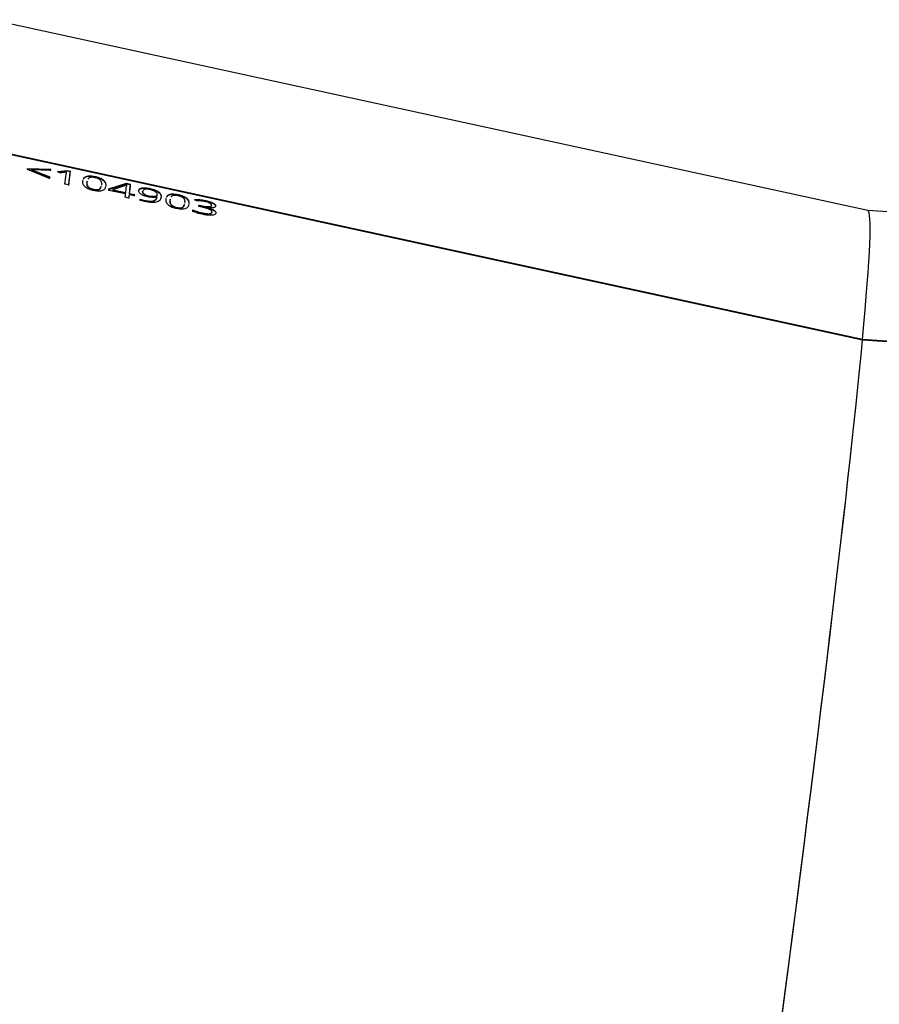
# Model space of a CAD drawing. Units: millimetres. Extents: x 0 to 2100, y 0 to 1488.
# Drawn here: x 659 to 678, y 376 to 398 of the extents above; entities that cross this region are included whole.
import ezdxf

# ---------------------------------------------------------------- set-up
doc = ezdxf.new("R2010")
doc.units = ezdxf.units.MM
doc.header["$LTSCALE"] = 50

msp = doc.modelspace()

# ---------------------------------------------------------------- linework, layer by layer
at = {"color": 7, "linetype": 'Continuous', "lineweight": 25}
for p, q in [((677.940605, 393.7690684), (658.0564804, 398.0957976)), ((677.8182865, 390.8271018), (658.3653307, 395.0600099)), ((677.8200505, 390.8459635), (658.3670036, 395.0788913)), ((659.3855115, 394.4960903), (658.8802298, 394.6980162)), ((658.88062, 394.7096549), (659.4088725, 394.6972453)), ((658.8827296, 394.7186202), (659.4109851, 394.706236)), ((658.9757889, 394.6801344), (658.9778982, 394.6890975)), ((658.9757889, 394.6801344), (659.3873551, 394.5193341)), ((658.9778982, 394.6890975), (659.3894623, 394.5282794)), ((659.4072881, 394.6753392), (658.9778982, 394.6890975)), ((659.4088725, 394.6972453), (659.4109851, 394.706236)), ((659.5648726, 394.6472813), (659.780345, 394.6651792)), ((659.5669848, 394.6562681), (659.7824591, 394.6741821)), ((659.6113074, 394.6217124), (659.5669848, 394.6562681)), ((659.764233, 394.6100748), (659.7683786, 394.6301626)), ((659.7683786, 394.6301626), (659.7704916, 394.6391561)), ((659.780345, 394.6651792), (659.7824591, 394.6741821)), ((659.780345, 394.6651792), (659.8551571, 394.6489003)), ((659.7824591, 394.6741821), (659.8572712, 394.6579032)), ((659.8551571, 394.6489003), (659.8572712, 394.6579032)), ((659.3873551, 394.5193341), (659.3894623, 394.5282794)), ((660.138886, 394.4389338), (660.1432335, 394.453838)), ((660.1411221, 394.4448647), (660.1449362, 394.457938)), ((660.2326445, 394.4245934), (660.2266539, 394.4104779)), ((660.2266539, 394.4104779), (660.2287632, 394.4194416)), ((660.2347569, 394.4335669), (660.2287632, 394.4194416)), ((660.4166103, 394.5402405), (660.4144961, 394.5312366)), ((660.7297636, 394.2567915), (661.127642, 394.385522)), ((661.1255278, 394.3765181), (661.127642, 394.385522)), ((661.127642, 394.385522), (661.2217911, 394.3650354)), ((659.8195287, 394.3466339), (659.7328291, 394.3654995)), ((660.3793595, 394.2408744), (660.3814647, 394.2498042)), ((660.6516335, 394.3020356), (660.647764, 394.2888591)), ((660.6581325, 394.3259472), (660.6560232, 394.3169836)), ((661.1077558, 394.1423784), (660.7259289, 394.2254628)), ((660.7276559, 394.2478411), (661.1255278, 394.3765181)), ((660.8165792, 394.2298635), (660.8186869, 394.2388142)), ((660.8165792, 394.2298635), (661.109646, 394.166093)), ((661.0811257, 394.3239824), (660.8186869, 394.2388142)), ((660.8186869, 394.2388142), (661.1117537, 394.1750437)), ((661.1336199, 394.3468696), (661.0811257, 394.3239824)), ((661.109646, 394.166093), (661.1117537, 394.1750437)), ((661.1243474, 394.2789268), (661.1378994, 394.3459384)), ((661.1255278, 394.3765181), (661.2196769, 394.3560316)), ((661.1321507, 394.3189682), (661.1357864, 394.3369439)), ((661.1378994, 394.3459384), (661.1336199, 394.3468696)), ((661.1357864, 394.3369439), (661.1378994, 394.3459384)), ((661.2196769, 394.3560316), (661.2217911, 394.3650354)), ((661.4054207, 394.2195661), (661.4033097, 394.2105885)), ((661.4965835, 394.2054625), (661.4911184, 394.1928309)), ((661.4911184, 394.1928309), (661.4932295, 394.2018089)), ((661.4986947, 394.2144434), (661.4932295, 394.2018089)), ((661.6663841, 394.2682932), (661.6642699, 394.2592894)), ((661.1835811, 394.04982), (661.098625, 394.0683062)), ((661.1906052, 394.1149498), (661.1927119, 394.1238922)), ((661.309685, 394.0984392), (661.1927119, 394.1238922)), ((661.1946021, 394.1476068), (661.1967098, 394.1565575)), ((661.1946021, 394.1476068), (661.3115752, 394.1221537)), ((661.1967098, 394.1565575), (661.3136829, 394.1311045)), ((661.3115752, 394.1221537), (661.3136829, 394.1311045)), ((661.5352557, 393.9690466), (661.4370309, 393.9947364)), ((661.4386813, 394.0161858), (661.5357767, 393.9892413)), ((661.4407867, 394.0251171), (661.5378819, 393.9981711)), ((661.5378819, 393.9981711), (661.5357767, 393.9892413)), ((661.6397009, 394.09243), (661.64181, 394.1013911)), ((661.8204401, 394.0705684), (661.8139416, 394.0719825)), ((661.8204401, 394.0705684), (661.8183308, 394.0616054)), ((661.8255473, 394.1118954), (661.8276581, 394.1208714)), ((661.9075, 394.0530934), (661.9028968, 394.04014)), ((661.9144278, 394.0756203), (661.9123178, 394.0666509)), ((662.0256719, 394.0283745), (662.0300195, 394.0432787)), ((662.027908, 394.0343054), (662.0317221, 394.0473787)), ((662.1194305, 394.0140341), (662.1134398, 393.9999186)), ((662.1134398, 393.9999186), (662.1155492, 394.0088823)), ((662.1215428, 394.0230076), (662.1155492, 394.0088823)), ((662.3033962, 394.1296812), (662.301282, 394.1206774)), ((662.7123358, 393.986086), (662.6699588, 394.0193685)), ((662.9179013, 393.9959666), (662.9157872, 393.9869628)), ((662.2661455, 393.8303151), (662.2682507, 393.8392449)), ((662.5384194, 393.8914763), (662.53455, 393.8782999)), ((662.5449185, 393.915388), (662.5428091, 393.9064243)), ((662.8467441, 393.8433552), (662.7692375, 393.8602204)), ((662.7715494, 393.8792969), (662.8491666, 393.8624077)), ((662.7726605, 393.8884836), (662.8512766, 393.871377)), ((662.8512766, 393.871377), (662.8491666, 393.8624077)), ((662.9795178, 393.8301493), (662.9774082, 393.8211833)), ((662.9774082, 393.8211833), (662.9776143, 393.8228857)), ((662.979724, 393.8318522), (662.9776143, 393.8228857)), ((662.9795178, 393.8301493), (662.979724, 393.8318522)), ((663.0580528, 393.8879872), (663.0559409, 393.8790026)), ((663.064246, 393.7349463), (663.0621387, 393.7259993)), ((663.1500725, 393.8687319), (663.1479606, 393.8597471)), ((686.1592239, 393.1945297), (677.9395005, 393.7693088)), ((662.8523238, 393.7121523), (662.8502186, 393.7032225)), ((663.1560902, 393.7142409), (663.1539829, 393.7052941)), ((677.8157553, 390.8276526), (677.8200505, 390.8459635)), ((686.8522442, 390.195386), (677.8182865, 390.8271018)), ((677.8187294, 390.8270709), (677.8200505, 390.8459635)), ((686.8477863, 390.2146827), (677.8200505, 390.8459635))]:
    msp.add_line(p, q, dxfattribs=at)
at = {"color": 7, "linetype": 'Continuous', "lineweight": 25, "flags": 128}
for points in [[(658.8802298, 394.6980162), (658.8805431, 394.7005952), (658.8808562, 394.7031732), (658.881169, 394.7057502), (658.8814816, 394.7083262), (658.8817939, 394.7109012), (658.882106, 394.7134752), (658.8824179, 394.7160482), (658.8827296, 394.7186202)], [(659.4051764, 394.6663564), (659.4056403, 394.6702256), (659.4061037, 394.6740925), (659.4065665, 394.6779571), (659.4070288, 394.6818194), (659.4074906, 394.6856793), (659.4079518, 394.689537), (659.4084124, 394.6933923), (659.4088725, 394.6972453)], [(659.4072881, 394.6753392), (659.4077521, 394.6792094), (659.4082156, 394.6830773), (659.4086786, 394.6869429), (659.409141, 394.6908062), (659.4096028, 394.6946671), (659.4100641, 394.6985257), (659.4105249, 394.702382), (659.4109851, 394.706236)], [(659.3834054, 394.4871531), (659.3839011, 394.491184), (659.3843962, 394.4952126), (659.3848908, 394.4992388), (659.3853848, 394.5032626), (659.3858782, 394.507284), (659.3863711, 394.5113031), (659.3868634, 394.5153197), (659.3873551, 394.5193341)], [(659.3855115, 394.4960903), (659.3860073, 394.5001223), (659.3865026, 394.5041518), (659.3869973, 394.508179), (659.3874914, 394.5122039), (659.3879849, 394.5162263), (659.3884779, 394.5202464), (659.3889704, 394.5242641), (659.3894623, 394.5282794)], [(660.7259289, 394.2254628), (660.7264101, 394.2293868), (660.7268908, 394.2333086), (660.7273709, 394.237228), (660.7278505, 394.2411452), (660.7283296, 394.2450602), (660.7288081, 394.2489729), (660.7292861, 394.2528833), (660.7297636, 394.2567915)], [(661.3075783, 394.0894968), (661.3080799, 394.0935875), (661.308581, 394.0976758), (661.3090815, 394.1017616), (661.3095814, 394.1058449), (661.3100807, 394.1099258), (661.3105794, 394.1140043), (661.3110776, 394.1180802), (661.3115752, 394.1221537)], [(661.309685, 394.0984392), (661.3101868, 394.1025309), (661.310688, 394.1066203), (661.3111886, 394.1107071), (661.3116886, 394.1147915), (661.3121881, 394.1188734), (661.3126869, 394.1229529), (661.3131852, 394.1270299), (661.3136829, 394.1311045)], [(661.4370309, 393.9947364), (661.4375021, 393.9985413), (661.4379728, 394.002344), (661.438443, 394.0061447), (661.4389127, 394.0099434), (661.4393819, 394.0137399), (661.4398506, 394.0175344), (661.4403189, 394.0213267), (661.4407867, 394.0251171)], [(662.6324995, 393.7469427), (662.633019, 393.7511441), (662.6335379, 393.7553429), (662.6340561, 393.7595392), (662.6345738, 393.763733), (662.6350909, 393.7679242), (662.6356073, 393.7721129), (662.6361232, 393.776299), (662.6366385, 393.7804826)], [(662.7692375, 393.8602204), (662.7696669, 393.8637599), (662.7700959, 393.8672976), (662.7705245, 393.8708333), (662.7709526, 393.8743671), (662.7713802, 393.8778991), (662.7718074, 393.8814291), (662.7722342, 393.8849573), (662.7726605, 393.8884836)]]:
    msp.add_lwpolyline(points, dxfattribs=at)
at = {"color": 7, "linetype": 'Continuous', "lineweight": 25}
for centre, radius, start, end in [((600.8896395, 401.6407897), 59.3786054, 352.935202681, 353.237676676), ((600.8767267, 401.6515744), 59.3937376, 352.935202681, 353.237676676), ((599.5643694, 401.8204509), 60.6285399, 352.936973504, 353.149292251), ((602.1867956, 401.3711613), 59.3627391, 353.037320768, 353.13832087), ((603.7137958, 401.1686472), 57.9080141, 353.036056152, 353.243764521), ((603.701255, 401.1793872), 57.9227716, 353.036056152, 353.243764521), ((598.8684893, 401.7769658), 62.7057671, 352.938547766, 353.006741611), ((598.9671951, 401.7475922), 62.6897918, 352.938547766, 353.00674161), ((598.9534454, 401.7584796), 62.7057671, 352.938547766, 353.006741611)]:
    msp.add_arc(centre, radius, start, end, dxfattribs=at)
for centre, start_param, end_param in [((672.3688222, 354.8130041), 5.8961532608, 6.2817456066), ((672.3688222, 354.8130041), 5.8961532608, 6.2817456066), ((672.3670582, 354.7941424), 3.140152953, 5.8961532608), ((672.3670582, 354.7941424), 3.1430323541, 5.8961532608)]:
    msp.add_ellipse(centre, major_axis=(5.5706725, 38.9562644), ratio=0.0198997084, start_param=start_param, end_param=end_param, dxfattribs=at)
for points, knots in [([(659.7704916, 394.6391561), (659.7444254, 394.6359478), (659.6922793, 394.6295295), (659.6383028, 394.6243185), (659.6113074, 394.6217124)], [0, 0, 0, 0, 0.499867277, 1, 1, 1, 1]), ([(659.7600415, 394.5885141), (659.7612443, 394.5971061), (659.7636499, 394.6142899), (659.768211, 394.6308674), (659.7704916, 394.6391561)], [0, 0, 0, 0, 0.5000007873, 1, 1, 1, 1]), ([(660.3778875, 394.2208866), (660.3554537, 394.2263345), (660.3105862, 394.2372303), (660.2492161, 394.2623979), (660.201558, 394.2921857), (660.1596292, 394.3337365), (660.1366896, 394.3843605), (660.1381534, 394.4207319), (660.138886, 394.4389338)], [0, 0, 0, 0, 0.125100304, 0.2501996373, 0.3752974166, 0.5003994015, 0.7499770052, 1, 1, 1, 1]), ([(660.1518204, 394.4815347), (660.1624542, 394.4972137), (660.1784191, 394.520753), (660.2281655, 394.5415166), (660.2814815, 394.5482396), (660.3465889, 394.544522), (660.39186, 394.5356652), (660.4144961, 394.5312366)], [0, 0, 0, 0, 0.3327265785, 0.4995315968, 0.6663418067, 0.8331666952, 1, 1, 1, 1]), ([(660.1539314, 394.490512), (660.1645655, 394.5061953), (660.1805304, 394.5297407), (660.2302771, 394.5505124), (660.2835929, 394.5572404), (660.3487019, 394.5535257), (660.393974, 394.5446689), (660.4166103, 394.5402405)], [0, 0, 0, 0, 0.3327604871, 0.4995740243, 0.6663803141, 0.8331887715, 1, 1, 1, 1]), ([(660.2266539, 394.4104779), (660.2247995, 394.3821456), (660.2224809, 394.3467204), (660.2538713, 394.2992398), (660.2780591, 394.2791068), (660.3049553, 394.264621), (660.3358818, 394.2516758), (660.3619961, 394.2451881), (660.3793595, 394.2408744)], [0, 0, 0, 0, 0.4999739737, 0.625142397, 0.7499471303, 0.8122059372, 0.8751347871, 1, 1, 1, 1]), ([(660.2287632, 394.4194416), (660.2269079, 394.3911025), (660.224588, 394.3556689), (660.2559769, 394.308178), (660.2801638, 394.2880413), (660.3070602, 394.273553), (660.3379864, 394.2606062), (660.3641011, 394.2541181), (660.3814647, 394.2498042)], [0, 0, 0, 0, 0.5000084603, 0.6251815435, 0.7499836202, 0.8122366929, 0.8751568597, 1, 1, 1, 1]), ([(660.4133254, 394.5125653), (660.3958654, 394.5158604), (660.369725, 394.5207936), (660.3373601, 394.5219424), (660.3084015, 394.5199672), (660.2811574, 394.5115154), (660.258902, 394.4974906), (660.2555059, 394.4847299), (660.2538901, 394.4786585)], [0, 0, 0, 0, 0.20351755, 0.3046991517, 0.4075109582, 0.6108483416, 0.8148481016, 1, 1, 1, 1]), ([(660.5671611, 394.3458072), (660.5689838, 394.3739244), (660.5712631, 394.4090828), (660.5391077, 394.4554447), (660.5147229, 394.4750864), (660.4877783, 394.4892574), (660.4567069, 394.5018868), (660.4306743, 394.5082948), (660.4133254, 394.5125653)], [0, 0, 0, 0, 0.4999642287, 0.6251658049, 0.7499690614, 0.8126235797, 0.8751272846, 1, 1, 1, 1]), ([(660.4144961, 394.5312366), (660.4369254, 394.525802), (660.4817829, 394.514933), (660.5425497, 394.4907471), (660.5906343, 394.4618391), (660.6338569, 394.4213819), (660.658127, 394.37132), (660.6567249, 394.3351064), (660.6560232, 394.3169836)], [0, 0, 0, 0, 0.1251193447, 0.2502323255, 0.3698089321, 0.5004569958, 0.7500084773, 1, 1, 1, 1]), ([(660.4166103, 394.5402405), (660.4390397, 394.5348057), (660.4838983, 394.5239361), (660.5446601, 394.4997488), (660.5927462, 394.4708371), (660.6359685, 394.4303716), (660.6602381, 394.3802969), (660.6588348, 394.3440746), (660.6581325, 394.3259472)], [0, 0, 0, 0, 0.12509910189, 0.25019653093, 0.36973459614, 0.50041771175, 0.74998647253, 1, 1, 1, 1]), ([(660.6498718, 394.297813), (660.6479995, 394.2897125), (660.6420663, 394.2640431), (660.6148607, 394.2337949), (660.565141, 394.2118716), (660.5113792, 394.204367), (660.4460036, 394.207599), (660.400593, 394.2164574), (660.3778875, 394.2208866)], [0, 0, 0, 0, 0.1330244757, 0.4215351194, 0.5661537506, 0.7107672102, 0.8553824963, 1, 1, 1, 1]), ([(660.3793595, 394.2408744), (660.3968431, 394.2376246), (660.4231238, 394.2327397), (660.4556928, 394.2317339), (660.484624, 394.234135), (660.5122155, 394.2430185), (660.5450448, 394.267134), (660.5500529, 394.2920877), (660.5536782, 394.310151)], [0, 0, 0, 0, 0.1507614956, 0.2266194399, 0.3018872655, 0.4525814652, 0.6037392626, 1, 1, 1, 1]), ([(660.3814647, 394.2498042), (660.3989485, 394.2465546), (660.4252298, 394.2416698), (660.4577988, 394.2406656), (660.4867308, 394.243069), (660.5143223, 394.2519565), (660.5471515, 394.2760791), (660.5521601, 394.3010381), (660.5557857, 394.319105)], [0, 0, 0, 0, 0.150739798, 0.2265896612, 0.3018530704, 0.4525490483, 0.6037173796, 1, 1, 1, 1]), ([(661.4033097, 394.2105885), (661.4071628, 394.2235731), (661.4129466, 394.2430639), (661.4434415, 394.2616997), (661.4758073, 394.2712358), (661.5162556, 394.2757879), (661.5783668, 394.2752349), (661.6299303, 394.2656636), (661.6642699, 394.2592894)], [0, 0, 0, 0, 0.2498549949, 0.3750470326, 0.5002085129, 0.6253705714, 0.75050887, 1, 1, 1, 1]), ([(661.4054207, 394.2195661), (661.4092741, 394.2325541), (661.4150582, 394.2520496), (661.4455536, 394.2706919), (661.4779196, 394.2802323), (661.5183681, 394.2847878), (661.580479, 394.2842382), (661.632044, 394.2746672), (661.6663841, 394.2682932)], [0, 0, 0, 0, 0.2498843828, 0.3750866715, 0.5002522716, 0.6254113568, 0.7505399932, 1, 1, 1, 1]), ([(661.6209194, 394.0767837), (661.5900724, 394.084464), (661.5437667, 394.0959931), (661.489123, 394.1191149), (661.454727, 394.1387893), (661.4286904, 394.1597375), (661.4066111, 394.1878498), (661.4058967, 394.2068852), (661.4054207, 394.2195661)], [0, 0, 0, 0, 0.24955656414, 0.37461892646, 0.49982745219, 0.62497203313, 0.75016655289, 1, 1, 1, 1]), ([(661.4911184, 394.1928309), (661.4913031, 394.1839164), (661.4915802, 394.1705376), (661.5055821, 394.1508344), (661.5223043, 394.1360747), (661.5459232, 394.1219833), (661.5848901, 394.1057799), (661.6178712, 394.0977469), (661.6397009, 394.09243)], [0, 0, 0, 0, 0.2499398481, 0.3751081666, 0.5002349797, 0.6227308125, 0.7502904296, 1, 1, 1, 1]), ([(661.4932295, 394.2018089), (661.4934139, 394.1928922), (661.4936905, 394.1795104), (661.5076917, 394.1598031), (661.5244132, 394.1450407), (661.5480316, 394.1309471), (661.5869982, 394.1147417), (661.61998, 394.1067082), (661.64181, 394.1013911)], [0, 0, 0, 0, 0.2499692026, 0.3751484906, 0.5002805398, 0.6227736744, 0.7503223795, 1, 1, 1, 1]), ([(661.6630992, 394.240618), (661.639397, 394.2450216), (661.6038047, 394.2516342), (661.5619006, 394.2509543), (661.5360635, 394.246432), (661.5163533, 394.2384978), (661.5083639, 394.2312054), (661.5043675, 394.2275577)], [0, 0, 0, 0, 0.3324118298, 0.4991632492, 0.6660555754, 0.8329576244, 1, 1, 1, 1]), ([(661.8276581, 394.1208714), (661.8268455, 394.1312764), (661.8252213, 394.1520722), (661.7992704, 394.1811378), (661.7666316, 394.2031747), (661.7361442, 394.2184074), (661.7009328, 394.2315556), (661.6757157, 394.237596), (661.6630992, 394.240618)], [0, 0, 0, 0, 0.2499000288, 0.4994591868, 0.6246229201, 0.7497455155, 0.8747943676, 1, 1, 1, 1]), ([(661.6642699, 394.2592894), (661.6846087, 394.2543948), (661.7252475, 394.2446149), (661.782286, 394.2235509), (661.8307073, 394.1986384), (661.8795589, 394.1625574), (661.9120393, 394.1162652), (661.9122249, 394.0831976), (661.9123178, 394.0666509)], [0, 0, 0, 0, 0.1252501871, 0.2502611586, 0.3754944043, 0.5006944031, 0.7501532554, 1, 1, 1, 1]), ([(661.6663841, 394.2682932), (661.686723, 394.2633985), (661.7273625, 394.2536182), (661.7844014, 394.2325515), (661.8328221, 394.2076353), (661.8816732, 394.1715473), (661.9141508, 394.1252462), (661.9143354, 394.092171), (661.9144278, 394.0756203)], [0, 0, 0, 0, 0.1252315696, 0.2502273817, 0.3754524779, 0.5006524006, 0.750128139, 1, 1, 1, 1]), ([(661.9050049, 394.0490994), (661.9018834, 394.0368068), (661.8933639, 394.0032566), (661.8481557, 393.9668153), (661.7727656, 393.9477076), (661.6751954, 393.9434018), (661.5912381, 393.9587875), (661.5352557, 393.9690466)], [0, 0, 0, 0, 0.16151167833, 0.44081489996, 0.58174888381, 0.72111202535, 1, 1, 1, 1]), ([(661.5357767, 393.9892413), (661.5759928, 393.9818289), (661.6363789, 393.9706989), (661.7076716, 393.9725597), (661.7637575, 393.9852503), (661.8039457, 394.0160866), (661.8135291, 394.0464112), (661.8183308, 394.0616054)], [0, 0, 0, 0, 0.2494247645, 0.3745219976, 0.4996623794, 0.7493064741, 1, 1, 1, 1]), ([(661.5378819, 393.9981711), (661.5780986, 393.9907591), (661.6384869, 393.9796294), (661.7097793, 393.9814949), (661.7658662, 393.9941923), (661.8060536, 394.0250383), (661.8156378, 394.0553703), (661.8204401, 394.0705684)], [0, 0, 0, 0, 0.2493905422, 0.3744780612, 0.4996177971, 0.7492799906, 1, 1, 1, 1]), ([(661.8139416, 394.0719825), (661.8019251, 394.0687301), (661.7778919, 394.0622251), (661.7288395, 394.0611982), (661.6845293, 394.0653881), (661.6482418, 394.0710946), (661.630028, 394.0748871), (661.6209194, 394.0767837)], [0, 0, 0, 0, 0.2497701976, 0.4995489155, 0.749529273, 0.8747408289, 1, 1, 1, 1]), ([(661.6397009, 394.09243), (661.6611494, 394.0884679), (661.7040194, 394.0805487), (661.7539597, 394.0799384), (661.7870032, 394.0845089), (661.8067869, 394.0909119), (661.8216099, 394.0997215), (661.824235, 394.1078382), (661.8255473, 394.1118954)], [0, 0, 0, 0, 0.2499214468, 0.4995277288, 0.6249458622, 0.7498759118, 0.8749702488, 1, 1, 1, 1]), ([(661.64181, 394.1013911), (661.6632587, 394.0974291), (661.70613, 394.0895101), (661.7560705, 394.0889026), (661.7891135, 394.0934761), (661.8088974, 394.0998818), (661.8237205, 394.1086944), (661.8263458, 394.116813), (661.8276581, 394.1208714)], [0, 0, 0, 0, 0.2498956937, 0.4994878683, 0.6249070602, 0.7498446924, 0.8749525128, 1, 1, 1, 1]), ([(662.2646735, 393.8103273), (662.2422396, 393.8157753), (662.1973721, 393.8266711), (662.1360021, 393.8518387), (662.0883439, 393.8816265), (662.0464152, 393.9231772), (662.0234755, 393.9738012), (662.0249394, 394.0101726), (662.0256719, 394.0283745)], [0, 0, 0, 0, 0.125100304, 0.2501996373, 0.3752974166, 0.5003994015, 0.7499770052, 1, 1, 1, 1]), ([(662.0386064, 394.0709755), (662.0492402, 394.0866544), (662.065205, 394.1101937), (662.1149515, 394.1309573), (662.1682675, 394.1376803), (662.2333749, 394.1339627), (662.2786459, 394.1251059), (662.301282, 394.1206774)], [0, 0, 0, 0, 0.3327265785, 0.4995315968, 0.6663418067, 0.8331666952, 1, 1, 1, 1]), ([(662.0407174, 394.0799528), (662.0513515, 394.0956361), (662.0673164, 394.1191814), (662.117063, 394.1399532), (662.1703789, 394.1466812), (662.2354879, 394.1429664), (662.28076, 394.1341096), (662.3033962, 394.1296812)], [0, 0, 0, 0, 0.3327604871, 0.4995740243, 0.6663803141, 0.8331887715, 1, 1, 1, 1]), ([(662.1134398, 393.9999186), (662.1115855, 393.9715864), (662.1092669, 393.9361611), (662.1406572, 393.8886805), (662.1648451, 393.8685475), (662.1917412, 393.8540617), (662.2226678, 393.8411165), (662.248782, 393.8346288), (662.2661455, 393.8303151)], [0, 0, 0, 0, 0.4999739737, 0.625142397, 0.7499471303, 0.8122059373, 0.8751347871, 1, 1, 1, 1]), ([(662.1155492, 394.0088823), (662.1136938, 393.9805432), (662.111374, 393.9451096), (662.1427628, 393.8976187), (662.1669497, 393.877482), (662.1938462, 393.8629937), (662.2247723, 393.850047), (662.2508871, 393.8435589), (662.2682507, 393.8392449)], [0, 0, 0, 0, 0.5000084603, 0.6251815435, 0.7499836202, 0.8122366931, 0.8751568597, 1, 1, 1, 1]), ([(662.3001114, 394.102006), (662.2826514, 394.1053011), (662.256511, 394.1102343), (662.224146, 394.1113831), (662.1951874, 394.1094079), (662.1679434, 394.1009562), (662.145688, 394.0869313), (662.1422918, 394.0741706), (662.140676, 394.0680993)], [0, 0, 0, 0, 0.20351755, 0.3046991518, 0.4075109582, 0.6108483416, 0.8148481016, 1, 1, 1, 1]), ([(662.453947, 393.9352479), (662.4557698, 393.9633651), (662.458049, 393.9985235), (662.4258937, 394.0448854), (662.4015089, 394.0645271), (662.3745643, 394.0786982), (662.3434928, 394.0913275), (662.3174602, 394.0977355), (662.3001114, 394.102006)], [0, 0, 0, 0, 0.49996422865, 0.62516580489, 0.74996906137, 0.81262357965, 0.87512728464, 1, 1, 1, 1]), ([(662.301282, 394.1206774), (662.3237114, 394.1152427), (662.3685689, 394.1043738), (662.4293357, 394.0801878), (662.4774202, 394.0512798), (662.5206428, 394.0108226), (662.544913, 393.9607608), (662.5435108, 393.9245471), (662.5428091, 393.9064243)], [0, 0, 0, 0, 0.12511934473, 0.25023232549, 0.36980893213, 0.50045699579, 0.75000847734, 1, 1, 1, 1]), ([(662.3033962, 394.1296812), (662.3258257, 394.1242464), (662.3706843, 394.1133769), (662.431446, 394.0891896), (662.4795321, 394.0602778), (662.5227544, 394.0198123), (662.547024, 393.9697377), (662.5456207, 393.9335153), (662.5449185, 393.915388)], [0, 0, 0, 0, 0.1250991019, 0.2501965309, 0.3697345959, 0.5004177117, 0.7499864725, 1, 1, 1, 1]), ([(662.6678455, 394.0103722), (662.706566, 394.0109158), (662.7840519, 394.0120035), (662.8718585, 393.9953129), (662.9157872, 393.9869628)], [0, 0, 0, 0, 0.4997099238, 1, 1, 1, 1]), ([(662.6699588, 394.0193685), (662.708679, 394.0199144), (662.7861627, 394.0210068), (662.8739722, 394.0043164), (662.9179013, 393.9959666)], [0, 0, 0, 0, 0.4997211557, 1, 1, 1, 1]), ([(662.916994, 393.9677741), (662.8807268, 393.9744932), (662.8081061, 393.9879475), (662.7442845, 393.986707), (662.7123358, 393.986086)], [0, 0, 0, 0, 0.4994061258, 1, 1, 1, 1]), ([(662.9157872, 393.9869628), (662.9447493, 393.980156), (663.002558, 393.9665695), (663.0702457, 393.9406959), (663.1127172, 393.9162983), (663.135735, 393.8967055), (663.1454491, 393.8806216), (663.1485045, 393.8684071), (663.1481419, 393.8626341), (663.1479606, 393.8597471)], [0, 0, 0, 0, 0.2503018485, 0.4996059471, 0.6246708262, 0.7496561007, 0.874675324, 0.9373272569, 1, 1, 1, 1]), ([(663.0580528, 393.8879872), (663.0580108, 393.8916224), (663.057927, 393.8988887), (663.0510849, 393.9108623), (663.0374892, 393.9230427), (663.0120755, 393.9383802), (662.9707942, 393.954965), (662.9349509, 393.9634988), (662.916994, 393.9677741)], [0, 0, 0, 0, 0.1252244884, 0.2503077942, 0.3754282813, 0.5005430742, 0.7497814258, 1, 1, 1, 1]), ([(662.9179013, 393.9959666), (662.9468636, 393.9891597), (663.0046736, 393.9755726), (663.0723615, 393.9496956), (663.1148315, 393.9252946), (663.1378484, 393.9056983), (663.1475616, 393.8896113), (663.1506166, 393.877394), (663.1502539, 393.8716196), (663.1500725, 393.8687319)], [0, 0, 0, 0, 0.250275963, 0.4995632628, 0.6246286143, 0.7496225044, 0.8746570581, 0.9373179619, 1, 1, 1, 1]), ([(662.5366577, 393.8872537), (662.5347854, 393.8791532), (662.5288523, 393.8534838), (662.5016466, 393.8232356), (662.4519269, 393.8013124), (662.3981652, 393.7938078), (662.3327895, 393.7970397), (662.2873789, 393.8058981), (662.2646735, 393.8103273)], [0, 0, 0, 0, 0.1330244754, 0.4215351192, 0.5661537504, 0.7107672101, 0.8553824962, 1, 1, 1, 1]), ([(662.2661455, 393.8303151), (662.283629, 393.8270654), (662.3099098, 393.8221805), (662.3424787, 393.8211746), (662.37141, 393.8235757), (662.3990014, 393.8324592), (662.4318307, 393.8565747), (662.4368389, 393.8815284), (662.4404642, 393.8995917)], [0, 0, 0, 0, 0.150761497, 0.2266194422, 0.3018872684, 0.4525814696, 0.6037392685, 1, 1, 1, 1]), ([(662.2682507, 393.8392449), (662.2857344, 393.8359953), (662.3120157, 393.8311106), (662.3445847, 393.8301063), (662.3735168, 393.8325097), (662.4011083, 393.8413972), (662.4339374, 393.8655199), (662.438946, 393.8904788), (662.4425716, 393.9085458)], [0, 0, 0, 0, 0.15073979934, 0.22658966329, 0.3018530732, 0.45254905248, 0.60371738519, 1, 1, 1, 1]), ([(662.8452596, 393.6839934), (662.808357, 393.6923052), (662.734626, 393.7089121), (662.6665189, 393.7342743), (662.6324995, 393.7469427)], [0, 0, 0, 0, 0.5005018185, 1, 1, 1, 1]), ([(662.6345326, 393.7715474), (662.6687747, 393.7580418), (662.7372586, 393.7310306), (662.8125654, 393.7124918), (662.8502186, 393.7032225)], [0, 0, 0, 0, 0.5000022781, 1, 1, 1, 1]), ([(662.6366385, 393.7804826), (662.6708802, 393.7669755), (662.7393624, 393.7399617), (662.8146704, 393.721422), (662.8523238, 393.7121523)], [0, 0, 0, 0, 0.5000084323, 1, 1, 1, 1]), ([(663.064246, 393.7349463), (663.0641841, 393.7402229), (663.0640604, 393.7507673), (663.0511119, 393.7683973), (663.027228, 393.7856268), (662.9846402, 393.8057904), (662.9228743, 393.8258289), (662.8721425, 393.8375081), (662.8467441, 393.8433552)], [0, 0, 0, 0, 0.1250852493, 0.2499616251, 0.3747749691, 0.4997325241, 0.7495448608, 1, 1, 1, 1]), ([(662.8491666, 393.8624077), (662.8727807, 393.8577238), (662.9199339, 393.8483709), (662.9773116, 393.8446552), (663.0158117, 393.8482125), (663.0384262, 393.8549518), (663.0497993, 393.8637909), (663.0546845, 393.8721385), (663.055522, 393.8767141), (663.0559409, 393.8790026)], [0, 0, 0, 0, 0.2502464654, 0.4996974274, 0.6254935802, 0.7497409979, 0.8747155014, 0.9373420744, 1, 1, 1, 1]), ([(662.8502186, 393.7032225), (662.8753673, 393.6981719), (662.913742, 393.6904652), (662.9628332, 393.685589), (662.9972552, 393.6853548), (663.0260234, 393.6895588), (663.0543307, 393.7015435), (663.0590173, 393.7162228), (663.0621387, 393.7259993)], [0, 0, 0, 0, 0.2504192602, 0.3821175218, 0.5008585396, 0.6258319464, 0.7508031019, 1, 1, 1, 1]), ([(662.8512766, 393.871377), (662.8748909, 393.8666932), (662.922045, 393.8573403), (662.9794236, 393.8536271), (663.0179233, 393.8571875), (663.0405378, 393.8639297), (663.0519108, 393.8727715), (663.0567961, 393.8811213), (663.0576338, 393.8856981), (663.0580528, 393.8879872)], [0, 0, 0, 0, 0.2502215442, 0.499655755, 0.6254517133, 0.7497070442, 0.8746968122, 0.9373325448, 1, 1, 1, 1]), ([(662.8523238, 393.7121523), (662.8774726, 393.7071018), (662.9158435, 393.6993961), (662.9649351, 393.6945208), (662.9993586, 393.6942877), (663.0281303, 393.698495), (663.0564378, 393.7104845), (663.0611245, 393.7251673), (663.064246, 393.7349463)], [0, 0, 0, 0, 0.2503923606, 0.3820365205, 0.5008135447, 0.6257878822, 0.7507688567, 1, 1, 1, 1]), ([(662.9774082, 393.8211833), (663.0014899, 393.8141964), (663.0376244, 393.8037126), (663.0813869, 393.7856282), (663.1099805, 393.7702867), (663.1322846, 393.7537394), (663.1523536, 393.7311368), (663.1533316, 393.7156252), (663.1539829, 393.7052941)], [0, 0, 0, 0, 0.250191048, 0.3754108839, 0.5004912759, 0.6255535369, 0.7506121344, 1, 1, 1, 1]), ([(662.9795178, 393.8301493), (663.0035996, 393.8231619), (663.0397347, 393.8126772), (663.0834969, 393.7945907), (663.1120902, 393.7792467), (663.1343937, 393.7626966), (663.154462, 393.7400894), (663.1554393, 393.7245743), (663.1560902, 393.7142409)], [0, 0, 0, 0, 0.2501626057, 0.3753723693, 0.5004484732, 0.625513661, 0.7505819434, 1, 1, 1, 1]), ([(663.1500725, 393.8687319), (663.1474553, 393.8602507), (663.1435259, 393.8475177), (663.1220008, 393.8357815), (663.0934404, 393.8275538), (663.045243, 393.8245081), (663.0015849, 393.8294018), (662.979724, 393.8318522)], [0, 0, 0, 0, 0.249775542, 0.3749954561, 0.5001931186, 0.7497319287, 1, 1, 1, 1]), ([(663.1560902, 393.7142409), (663.1543453, 393.7071728), (663.1508578, 393.6930466), (663.1313642, 393.6757343), (663.0991278, 393.6637675), (663.0412988, 393.656895), (662.9533191, 393.6624011), (662.8813271, 393.6767864), (662.8452596, 393.6839934)], [0, 0, 0, 0, 0.1252239476, 0.2502716642, 0.3752444726, 0.5003074318, 0.7496566159, 1, 1, 1, 1])]:
    msp.add_open_spline(points, degree=3, knots=knots, dxfattribs=at)

doc.saveas('drawing.dxf')
